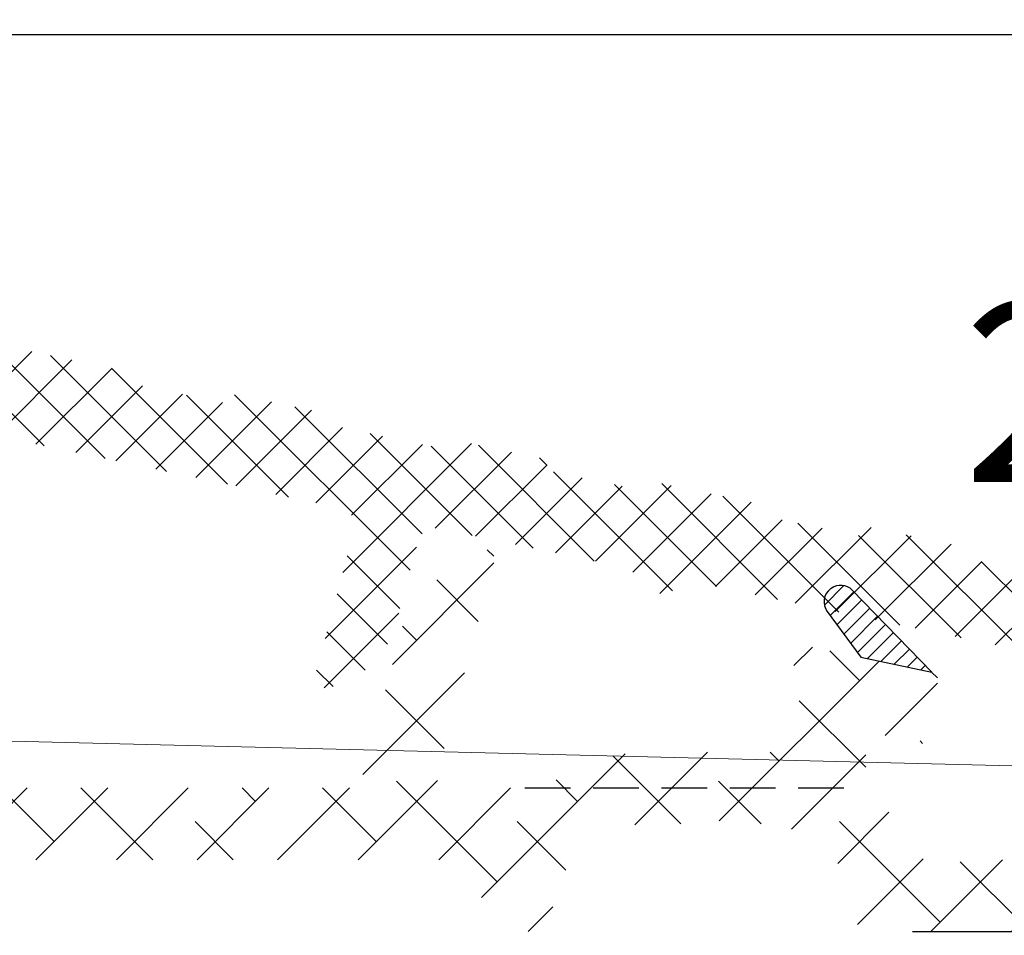
# Model space of a CAD drawing. Units: millimetres. Extents: x 0 to 1975, y -220 to 2033.
# Drawn here: x 226 to 239, y 196 to 209 of the extents above; entities that cross this region are included whole.
import ezdxf

# ---------------------------------------------------------------- set-up
doc = ezdxf.new("R2010")
doc.units = ezdxf.units.MM
doc.linetypes.add('DASHED2', pattern=[9.524999999999999, 6.35, -3.175])
for name, color, linetype, lineweight in [('MÅL', 7, 'Continuous', 13), ('PROFIL', 1, 'Continuous', 30), ('SKRAVERING', 2, 'Continuous', 13), ('STIBLET LINIE', 4, 'DASHED2', 25), ('TEKST', 14, 'Continuous', 20)]:
    doc.layers.add(name, color=color, linetype=linetype, lineweight=lineweight)
doc.styles.get("Standard").update_dxf_attribs({"font": 'italict.shx'})
doc.dimstyles.new('ISO-25', dxfattribs={"dimtxt": 2.5, "dimasz": 2.5, "dimexe": 1.25, "dimexo": 0.625, "dimtad": 0, "dimtih": 1, "dimtoh": 1, "dimdec": 1, "dimzin": 9, "dimtxsty": 'Standard', "dimcen": 2.5, "dimadec": 0, "dimazin": 0, "dimtfac": 1, "dimtdec": 1, "dimtmove": 0, "dimatfit": 3, "dimfxl": 1, "dimarcsym": 0})

# ---------------------------------------------------------------- blocks, each defined once
blk = doc.blocks.new('*D23')
at = {"layer": 'Defpoints', "color": 0, "transparency": 16777216}
for p in [(182.5921543283005, 196.7890236037251), (253.5921543283002, 196.7890236037254), (253.5921543283002, 187.8363976285619)]:
    blk.add_point(p, dxfattribs=at)
at = {"layer": 'MÅL', "color": 0, "lineweight": -2, "transparency": 16777216}
for p, q in [((182.5921543283005, 196.1640236037251), (182.5921543283005, 186.5863976285619)), ((253.5921543283002, 196.1640236037254), (253.5921543283002, 186.5863976285619)), ((185.0921543283005, 187.8363976285619), (214.3123924235385, 187.8363976285619)), ((251.0921543283002, 187.8363976285619), (221.8719162330623, 187.8363976285619))]:
    blk.add_line(p, q, dxfattribs=at)
at = {"layer": 'MÅL', "color": 0, "transparency": 16777216}
for points in [[(185.0921543283005, 188.2530642952286), (185.0921543283005, 187.4197309618953), (182.5921543283005, 187.8363976285619)], [(251.0921543283002, 188.2530642952286), (251.0921543283002, 187.4197309618953), (253.5921543283002, 187.8363976285619)]]:
    blk.add_solid(points, dxfattribs=at)
at = {"layer": 'MÅL', "color": 0, "transparency": 16777216, "insert": (218.0921543283004, 187.8363976285619), "char_height": 2.5, "attachment_point": 5}
blk.add_mtext('142', dxfattribs=at)
blk = doc.blocks.new('*D28')
at = {"layer": 'Defpoints', "color": 0, "transparency": 16777216}
for p in [(214.0871543283007, 211.5390236037255), (215.0871543283005, 209.0390236037255), (240.5894245721985, 209.0390236037255)]:
    blk.add_point(p, dxfattribs=at)
at = {"layer": 'MÅL', "color": 0, "lineweight": -2, "transparency": 16777216}
for p, q in [((240.5894245721985, 214.0390236037255), (240.5894245721985, 216.5390236037255)), ((214.7121543283007, 211.5390236037255), (241.8394245721985, 211.5390236037255)), ((240.5894245721985, 211.5390236037255), (240.5894245721985, 209.0390236037255)), ((215.7121543283005, 209.0390236037255), (241.8394245721985, 209.0390236037255)), ((240.5894245721985, 206.5390236037255), (240.5894245721985, 204.0390236037255))]:
    blk.add_line(p, q, dxfattribs=at)
at = {"layer": 'MÅL', "color": 0, "transparency": 16777216}
for points in [[(240.1727579055318, 214.0390236037255), (241.0060912388651, 214.0390236037255), (240.5894245721985, 211.5390236037255)], [(240.1727579055318, 206.5390236037255), (241.0060912388651, 206.5390236037255), (240.5894245721985, 209.0390236037255)]]:
    blk.add_solid(points, dxfattribs=at)
at = {"layer": 'MÅL', "color": 0, "transparency": 16777216, "insert": (243.5936135234545, 210.1431361106659), "char_height": 2.5, "attachment_point": 5}
blk.add_mtext('5', dxfattribs=at)
blk = doc.blocks.new('*D29')
at = {"layer": 'Defpoints', "color": 0, "transparency": 16777216}
for p in [(215.0871543283005, 209.0390236037255), (237.3621543283008, 196.5390236037255), (240.5894245721934, 196.5390236037255)]:
    blk.add_point(p, dxfattribs=at)
at = {"layer": 'MÅL', "color": 0, "lineweight": -2, "transparency": 16777216}
for p, q in [((215.7121543283005, 209.0390236037255), (241.8394245721934, 209.0390236037255)), ((240.5894245721934, 206.5390236037255), (240.5894245721934, 205.6015236037256)), ((240.5894245721934, 199.0390236037255), (240.5894245721934, 201.8515236037256)), ((237.9871543283008, 196.5390236037255), (241.8394245721934, 196.5390236037255))]:
    blk.add_line(p, q, dxfattribs=at)
at = {"layer": 'MÅL', "color": 0, "transparency": 16777216}
for points in [[(240.1727579055267, 206.5390236037255), (241.00609123886, 206.5390236037255), (240.5894245721934, 209.0390236037255)], [(240.1727579055267, 199.0390236037255), (241.00609123886, 199.0390236037255), (240.5894245721934, 196.5390236037255)]]:
    blk.add_solid(points, dxfattribs=at)
at = {"layer": 'MÅL', "color": 0, "transparency": 16777216, "insert": (240.5894245721934, 203.7265236037255), "char_height": 2.5, "attachment_point": 5}
blk.add_mtext('25', dxfattribs=at)

msp = doc.modelspace()

# ---------------------------------------------------------------- hatches: boundary and pattern name
at = {"layer": 'SKRAVERING'}
h = msp.add_hatch(dxfattribs=at)
h.set_pattern_fill('ANSI37', color=256, scale=0.15)
h.set_pattern_definition([(45, (166.8857300317406, 116.8270487913817), (-0.3367596045400932, 0.3367596045400932), []), (135, (166.8857300317406, 116.8270487913817), (-0.3367596045400932, -0.3367596045400932), [])])
edge = h.paths.add_edge_path()
edge.add_arc((229.5841493978648, 201.1590453698539), 1.250000000000257, 282.0356917894037, 344.9999999999858)
edge.add_line((230.7915566807263, 200.8355215634754), (231.0966792278167, 201.9742544117503))
edge.add_arc((231.3381606843889, 201.9095496504744), 0.2499999999999467, 78.1749741760155, 164.9999999999311, ccw=False)
edge.add_line((231.3893915806344, 202.1542441442209), (234.0921543283003, 201.5883754326624))
edge.add_line((234.0921543283003, 201.5883754326624), (234.0921543283003, 201.4774041230354))
edge.add_arc((234.3421543283003, 201.4774041230354), 0.25, 180, 281.8250258239857)
edge.add_line((234.3933852245458, 201.2327096292888), (235.0921543283003, 201.3790086608113))
edge.add_line((235.0921543283003, 201.3790086608113), (245.0492240791493, 199.2943291099789))
edge.add_arc((245.1004549753948, 199.5390236037254), 0.2499999999999397, 258.1749741760149, 270)
edge.add_line((245.1004549753948, 199.2890236037254), (246.3421543283003, 199.2890236037254))
edge.add_arc((246.3421543283003, 198.7890236037254), 0.5, 0, 90, ccw=False)
edge.add_line((246.8421543283003, 198.7890236037254), (246.8421543283018, 197.3890236037253))
edge.add_arc((246.7421543283018, 197.3890236037253), 0.1000000000000014, -90, 0, ccw=False)
edge.add_line((246.7421543283018, 197.2890236037254), (246.1921543283003, 197.2890236037254))
edge.add_arc((246.1921543283003, 197.0390236037254), 0.25, 90, 180)
edge.add_line((245.9421543283003, 197.0390236037254), (245.9421543283008, 196.7890236037248))
edge.add_arc((246.1921543283008, 196.7890236037254), 0.25, 180.0000000001238, 270)
edge.add_line((246.1921543283008, 196.5390236037254), (247.3421543283003, 196.5390236037254))
edge.add_arc((247.3421543283003, 196.7890236037254), 0.25, 270, 360)
edge.add_line((247.5921543283003, 196.7890236037254), (247.5921543283003, 198.9650028608206))
edge.add_arc((247.8421543283003, 198.9650028608206), 0.25, 78.17497417600788, 180, ccw=False)
edge.add_line((247.8933852245459, 199.2096973545672), (252.6433852245467, 198.2152051882726))
edge.add_arc((252.5921543283012, 197.9705106945261), 0.25, 6.178879630169831e-11, 78.17497417600867, ccw=False)
edge.add_line((252.8421543283012, 197.9705106945264), (252.8421543283018, 197.3890236037255))
edge.add_arc((252.7421543283018, 197.3890236037253), 0.1, -90, 6.508571459562518e-11, ccw=False)
edge.add_line((252.7421543283018, 197.2890236037254), (252.1921543283003, 197.2890236037254))
edge.add_arc((252.1921543283003, 197.0390236037254), 0.25, 90, 180.0000000001238)
edge.add_line((251.9421543283003, 197.0390236037248), (251.9421543283008, 196.7890236037248))
edge.add_arc((252.1921543283008, 196.7890236037254), 0.25, 180.0000000001238, 270)
edge.add_line((252.1921543283008, 196.5390236037254), (253.3421543283003, 196.5390236037254))
edge.add_arc((253.3421543283003, 196.7890236037254), 0.25, 270, 360)
edge.add_line((253.5921543283003, 196.7890236037254), (253.5921543283003, 198.3766683908256))
edge.add_arc((253.0921543283003, 198.3766683908256), 0.5, 0, 78.17497417600954)
edge.add_line((253.1946161207914, 198.8660573783187), (252.0701309325407, 199.1014872121775))
edge.add_arc((252.0546943258726, 199.0280929623526), 0.07500003155360865, 78.12241652464928, 168.1749621228184)
edge.add_arc((251.9078776052074, 199.0588315374514), 0.0749999999999871, 258.1749748456272, 348.17496212281645, ccw=False)
edge.add_line((251.8925083371917, 198.9854231891478), (250.5711580677271, 199.2620700134309))
edge.add_arc((250.5865273357429, 199.3354783617345), 0.07499999999999556, 168.1749741759893, 258.1749748456316, ccw=False)
edge.add_arc((250.4397106394965, 199.3662168994816), 0.07499999999845625, 348.1749741759874, 438.1749741760555)
edge.add_line((250.4550799083697, 199.439625247604), (249.1337296730204, 199.7162720808632))
edge.add_arc((249.1183603976809, 199.6428637018565), 0.07500003155236346, 78.17497417605638, 168.1749621228206)
edge.add_arc((248.9715436770157, 199.6736022769553), 0.07499999999998015, 258.1749748456378, 348.17496212281867, ccw=False)
edge.add_line((248.956174409, 199.6001939286517), (247.6348241395355, 199.8768407529348))
edge.add_arc((247.6501934075512, 199.9502491012384), 0.0750000000000387, 168.1749741759854, 258.1749748456232, ccw=False)
edge.add_arc((247.5033767113047, 199.9809876389855), 0.07499999999845625, 348.1749741760046, 438.1749741760555)
edge.add_line((247.518745980178, 200.0543959871079), (246.1973957448286, 200.3310428203671))
edge.add_arc((246.1820264694889, 200.2576344413592), 0.07500003155360865, 78.17497417604137, 168.1749621228078)
edge.add_arc((246.0352097488237, 200.2883730164581), 0.0749999999999871, 258.1749741760106, 348.174962122827, ccw=False)
edge.add_line((246.0198404799501, 200.2149646683341), (244.6984902104855, 200.4916114926172))
edge.add_arc((244.7138594793591, 200.5650198407412), 0.07499999999999556, 168.1749741760128, 258.1749741760128, ccw=False)
edge.add_arc((244.5670427831128, 200.5957583784882), 0.07499999999845625, 348.1749741759638, 438.1749741760426)
edge.add_line((244.5824120519861, 200.6691667266107), (243.2610618166366, 200.9458135598699))
edge.add_arc((243.2456925412972, 200.8724051808631), 0.07500003155236346, 78.17497417610112, 168.1749621227972)
edge.add_arc((243.098875820632, 200.903143755962), 0.07499999999998015, 258.1749741760106, 348.1749621228422, ccw=False)
edge.add_line((243.0835065517584, 200.829735407838), (241.7621562822939, 201.1063822321211))
edge.add_arc((241.7775255511675, 201.1797905802451), 0.0750000000000387, 168.1749741760195, 258.17497417601953, ccw=False)
edge.add_arc((241.630708854921, 201.2105291179921), 0.07499999999845625, 348.1749741759705, 438.1749741760426)
edge.add_line((241.6460781237943, 201.2839374661146), (240.324727888445, 201.5605842993738))
edge.add_arc((240.3093586131055, 201.487175920367), 0.07500003155238386, 78.17497417603735, 168.1749621228122)
edge.add_arc((240.1625418924403, 201.5179144954658), 0.07499999999999005, 258.1749741760341, 348.17496212283334, ccw=False)
edge.add_line((240.1471726235667, 201.4445061473419), (238.8258223541022, 201.721152971625))
edge.add_arc((238.8411916229758, 201.794561319749), 0.0749999999999816, 168.1749741760212, 258.1749741760319, ccw=False)
edge.add_arc((238.6943749267293, 201.825299857496), 0.0749999999985017, 348.1749741760007, 438.1749741760516)
edge.add_line((238.7097441956026, 201.8987082056185), (237.3883939602532, 202.1753550388777))
edge.add_arc((237.3730246849138, 202.1019466598709), 0.07500003155237216, 78.17497417607986, 168.1749621227759)
edge.add_arc((237.2262079642487, 202.1326852349698), 0.07500000000003175, 258.17497417601953, 348.174962122835, ccw=False)
edge.add_line((237.2108386953751, 202.0592768868458), (235.8894884259104, 202.3359237111289))
edge.add_arc((235.9048576947841, 202.4093320592528), 0.0749999999999816, 168.1749741760212, 258.1749741760106, ccw=False)
edge.add_arc((235.7580409985376, 202.4400705969999), 0.0749999999985017, 348.1749741760068, 438.1749741760068)
edge.add_line((235.773410267411, 202.5134789451224), (234.4520600320616, 202.7901257783816))
edge.add_arc((234.4366907567222, 202.7167173993748), 0.07500003155237216, 78.17497417607986, 168.17496212281)
edge.add_arc((234.289874036057, 202.7474559744737), 0.0750000000000358, 258.17497417601953, 348.1749621228355, ccw=False)
edge.add_line((234.2745047671833, 202.6740476263496), (232.9531544977187, 202.9506944506328))
edge.add_arc((232.9685237665925, 203.0241027987568), 0.07500000000003725, 168.1749741760195, 258.1749741759747, ccw=False)
edge.add_arc((232.821707070346, 203.0548413365038), 0.07499999999844605, 348.1749741760086, 438.1749741760426)
edge.add_line((232.8370763392193, 203.1282496846262), (231.5157261038698, 203.4048965178855))
edge.add_arc((231.5003568285305, 203.3314881388787), 0.07500003155236055, 78.17497417612236, 168.1749621228525)
edge.add_arc((231.3535401078653, 203.3622267139776), 0.07500000000002885, 258.1749741760172, 348.17496212279747, ccw=False)
edge.add_line((231.3381708389916, 203.2888183658536), (230.0168205695271, 203.5654651901367))
edge.add_arc((230.0321898384008, 203.6388735382607), 0.0749999999999816, 168.1749741760106, 258.1749741760106, ccw=False)
edge.add_arc((229.8853731421543, 203.6696120760077), 0.0749999999985017, 348.1749741760068, 438.1749741760622)
edge.add_line((229.9007424110276, 203.7430204241302), (228.5793921756782, 204.0196672573893))
edge.add_arc((228.5640229003388, 203.9462588783826), 0.07500003155233514, 78.17497417605193, 168.1749621228374)
edge.add_arc((228.4172061796737, 203.9769974534815), 0.07500000000004745, 258.174974175977, 348.17496212279303, ccw=False)
edge.add_line((228.4018369107999, 203.9035891053575), (227.0804866413354, 204.1802359296406))
edge.add_arc((227.0958559102091, 204.2536442777646), 0.0749999999999816, 168.1749741760212, 258.1749741760106, ccw=False)
edge.add_arc((226.9490392139626, 204.2843828155115), 0.0749999999985017, 348.1749741760068, 438.1749741760887)
edge.add_line((226.9644084828359, 204.3577911636341), (225.6430582474865, 204.6344379968932))
edge.add_arc((225.627688972147, 204.5610296178865), 0.07500003155231655, 78.17497417604972, 168.1749621228352)
edge.add_arc((225.480872251482, 204.5917681929853), 0.07500000000003175, 258.1749741760172, 348.17496212279696, ccw=False)
edge.add_line((225.4655029826083, 204.5183598448614), (224.1441527131437, 204.7950066691445))
edge.add_arc((224.1595219820173, 204.8684150172685), 0.0749999999999816, 168.1749741760329, 258.1749741760106, ccw=False)
edge.add_arc((224.0127052857709, 204.8991535550155), 0.0749999999985017, 348.1749741760057, 438.1749741759962)
edge.add_line((224.0280745546443, 204.9725619031379), (222.7067243192948, 205.2492087363971))
edge.add_arc((222.6913550439554, 205.1758003573904), 0.0750000315523264, 78.1749741760497, 168.1749621228469)
edge.add_arc((222.5445383232903, 205.2065389324893), 0.0750000000000387, 258.17497417601953, 348.1749621227835, ccw=False)
edge.add_line((222.5291690544166, 205.1331305843653), (221.2078187849521, 205.4097774086484))
edge.add_arc((221.2231880538257, 205.4831857567724), 0.07500000000003725, 168.1749741760195, 258.17497417601953, ccw=False)
edge.add_arc((221.0763713575793, 205.5139242945194), 0.07499999999846, 348.1749741760192, 438.1749741760396)
edge.add_line((221.0917406264526, 205.5873326426418), (219.7703903911031, 205.863979475901))
edge.add_arc((219.7550211157637, 205.7905710968943), 0.07500003155231945, 78.1749741760497, 168.1749621228352)
edge.add_arc((219.6082043950985, 205.8213096719932), 0.07500000000003175, 258.17497417601953, 348.1749621228041, ccw=False)
edge.add_line((219.5928351262249, 205.7479013238691), (218.2714848567604, 206.0245481481523))
edge.add_arc((218.286854125634, 206.0979564962763), 0.07499999999999556, 168.1749741760234, 258.1749741760128, ccw=False)
edge.add_arc((218.1400374293876, 206.1286950340233), 0.0749999999985017, 348.1749741760046, 438.1749741760781)
edge.add_line((218.1554066982608, 206.2021033821458), (216.790923432055, 206.4877808388355))
edge.add_arc((216.8421543283003, 206.7324753325821), 0.25, 180, 258.1749741760705, ccw=False)
edge.add_line((216.5921543283003, 206.7324753325821), (216.5921543283003, 207.5424784869764))
edge.add_arc((216.3421543283003, 207.5424784869764), 0.25, 0, 45.0000000000783)
edge.add_line((216.5189310235967, 207.7192551822733), (215.4397571790063, 208.7984290268634))
edge.add_arc((215.0921543283003, 208.4390236037254), 0.49999999999994, 45.95638878003416, 90)
edge.add_arc((215.0921543283003, 208.4390236037254), 0.5, 90, 180)
edge.add_line((214.5921543283003, 208.4390236037254), (214.5921543283004, 207.5390236037254))
edge.add_arc((214.6921543283003, 207.5390236037254), 0.1000000000000014, 180, 270)
edge.add_line((214.6921543283003, 207.4390236037254), (215.4421543283003, 207.4390236037254))
edge.add_arc((215.4421543283003, 207.1890236037254), 0.25, 0, 90, ccw=False)
edge.add_line((215.6921543283003, 207.1890236037254), (215.6921543283003, 204.5383562962818))
edge.add_arc((215.9421543283003, 204.5383562962818), 0.25, 180, 270)
edge.add_line((215.9421543283003, 204.2883562962818), (216.0421543283003, 204.2883562962818))
edge.add_arc((216.0421543283003, 204.5383562962818), 0.25, 270, 360)
edge.add_line((216.2921543283003, 204.5383562962818), (216.2921543283004, 205.1605940622064))
edge.add_arc((216.5421543283003, 205.1605940622064), 0.2499999999999481, 78.1749741760155, 180, ccw=False)
edge.add_line((216.5933852245458, 205.4052885559529), (218.7433852245458, 204.9551499964729))
edge.add_arc((218.6921543283003, 204.7104555027263), 0.25, 0, 78.17497417601749, ccw=False)
edge.add_line((218.9421543283003, 204.7104555027263), (218.9421543283004, 203.4689803206084))
edge.add_arc((217.9421543283003, 203.4689803206084), 1.000000000000045, -29.999999999998522, 0, ccw=False)
edge.add_line((218.8081797320848, 202.9689803206084), (218.1103099485963, 201.7602343985394))
edge.add_arc((218.4134188399208, 201.5852343985393), 0.3499999999999668, 149.9999999999994, 315.0000000000559)
edge.add_line((218.6609062133363, 201.3377470251243), (219.5037945490574, 202.1806353608454))
edge.add_arc((219.4330838709388, 202.2513460389638), 0.0999999999998139, 315.0000000000346, 330.0000000000331)
edge.add_arc((219.4330838709388, 202.2513460389638), 0.1000000000000941, 330.0000000000331, 360)
edge.add_arc((219.4330838709388, 202.2513460389638), 0.1000000000000511, 0, 59.99999999998678)
edge.add_line((219.4830838709388, 202.3379485793423), (219.3098787901817, 202.437948579342))
edge.add_arc((219.3598787901818, 202.5245511197203), 0.09999999999993744, 179.999999999715, 239.9999999998991, ccw=False)
edge.add_arc((219.3598787901818, 202.5245511197203), 0.1000000000000078, 150.0000000000033, 179.999999999715, ccw=False)
edge.add_line((219.2732762498034, 202.5745511197204), (219.3482762498039, 202.7044549302884))
edge.add_line((219.3482762498039, 202.7044549302884), (219.8086606792464, 203.5018641530974))
edge.add_arc((219.5921543283003, 203.6268641530974), 0.249999999999959, 329.9999999999962, 360)
edge.add_line((219.8421543283002, 203.6268641530974), (219.8421543283004, 204.2640896974669))
edge.add_arc((220.0921543283003, 204.2640896974669), 0.2499999999999467, 78.17497417601481, 180, ccw=False)
edge.add_line((220.1433852245458, 204.5087841912134), (221.0921543283003, 204.3101434667284))
edge.add_line((221.0921543283003, 204.3101434667284), (221.0921543283003, 204.1991721571009))
edge.add_arc((221.3421543283003, 204.1991721571009), 0.25, 180, 281.8250258239841)
edge.add_line((221.3933852245458, 203.9544776633543), (222.0921543283003, 204.1007766948769))
edge.add_line((222.0921543283003, 204.1007766948769), (230.0169958579728, 202.4415782063766))
edge.add_arc((229.9657649617274, 202.1968837126304), 0.2499999999996569, -14.999999999988688, 78.17497417601493, ccw=False)
edge.add_line((230.2072464182993, 202.1321789513549), (229.6686335985798, 200.1220485425538))
edge.add_arc((229.8135224725233, 200.0832256857889), 0.1500000000000363, 165.0000000001554, 258.1749741759661)
edge.add_arc((229.8135224725233, 200.0832256857889), 0.1500000000000996, 258.1749741759661, 282.0356917892686)
h = msp.add_hatch(dxfattribs=at)
h.set_pattern_fill('ANSI38', color=256, scale=0.25)
h.set_pattern_definition([(45, (132.2940324330882, 142.2249834792636), (-0.561266007566822, 0.5612660075668221), []), (135, (132.2940324330882, 142.2249834792636), (-1.683798022700466, 0.5612660075668222), [1.984375, -1.190625])])
edge = h.paths.add_edge_path()
edge.add_line((219.8036606792463, 203.4892279441709), (219.2915775199928, 202.6022738946434))
edge.add_arc((219.3781800603708, 202.5522738946434), 0.09999999999956485, 149.9999999998608, 240.0000000002664)
edge.add_line((219.3281800603713, 202.4656713542649), (219.7121543283004, 202.243983707314))
edge.add_arc((219.5871543283003, 202.0274773563679), 0.25, 0, 59.99999999998488, ccw=False)
edge.add_line((219.8371543283003, 202.0274773563679), (219.8371543283003, 201.0390236037254))
edge.add_line((219.8371543283003, 201.0390236037254), (219.8371543283002, 198.6890236037254))
edge.add_arc((219.6871543283003, 198.6890236037254), 0.1500000000000057, -90, 0, ccw=False)
edge.add_line((219.6871543283003, 198.5390236037254), (216.0871543283003, 198.5390236037249))
edge.add_arc((216.0871543283003, 198.7890236037254), 0.2500000000004249, 258.7763751758839, 270, ccw=False)
edge.add_arc((216.0871543283003, 198.7890236037254), 0.25, 180, 258.7763751758839, ccw=False)
edge.add_line((215.8371543283003, 198.7890236037254), (215.8371543283003, 201.6422513354649))
edge.add_line((215.8371543283003, 201.6422513354649), (215.8371543283006, 202.9690949338024))
edge.add_arc((216.0871543283003, 202.9690949338024), 0.2499999999996463, 91.81163437065487, 180, ccw=False)
edge.add_arc((216.0396543283002, 204.4708562962819), 1.252512375934837, 271.8116343706616, 354.872409032269)
edge.add_line((217.2871543283002, 204.3589143386953), (217.2871543283002, 205.0360208329549))
edge.add_arc((217.1371543283003, 205.0360208329549), 0.1499999999999488, 0, 78.17497417601281)
edge.add_line((217.1678928660476, 205.1828375292028), (216.680446013774, 205.2848927031123))
edge.add_arc((216.6497074760268, 205.1380760068644), 0.1500000000000097, 78.17497417603627, 149.999999999967)
edge.add_line((216.5198036654593, 205.2130760068644), (216.3303651089519, 204.8849588020816))
edge.add_arc((216.4602689195198, 204.8099588020814), 0.1500000000002464, 149.999999999965, 176.7985669867356)
edge.add_line((216.3105030143603, 204.818335773598), (216.2918137214758, 204.4842032222795))
edge.add_arc((216.0396543283002, 204.4708562962819), 0.2525123759348314, -90.56726647836678, 3.0298675720010237, ccw=False)
edge.add_line((216.0371543279983, 204.2183562962814), (215.5871543283, 204.2183562962814))
edge.add_arc((215.5871543283003, 204.4683562962814), 0.25, 180, 269.99999999993486, ccw=False)
edge.add_line((215.3371543283003, 204.4683562962814), (215.3371543283002, 206.5347244133586))
edge.add_arc((215.4371543283003, 206.5347244133586), 0.0999999999999943, 90, 180, ccw=False)
edge.add_line((215.4371543283003, 206.6347244133586), (215.5871543283003, 206.6347244133586))
edge.add_arc((215.5871543283003, 206.7347244133586), 0.1000000000000014, 270, 360)
edge.add_line((215.6871543283003, 206.7347244133586), (215.6871543283002, 207.1347244133586))
edge.add_arc((215.3871543283003, 207.1347244133586), 0.2999999999999972, 0, 90)
edge.add_line((215.3871543283003, 207.4347244133586), (214.6871543283003, 207.4347244133586))
edge.add_arc((214.6871543283003, 207.3347244133586), 0.1000000000000014, 90, 180)
edge.add_line((214.5871543283003, 207.3347244133586), (214.5871543283003, 201.8902936653124))
edge.add_line((214.5871543283003, 201.8902936653124), (214.5871543283003, 199.1174993826864))
edge.add_arc((214.3371543283003, 199.1174993826864), 0.25, -90, 0, ccw=False)
edge.add_line((214.3371543283003, 198.8674993826864), (209.6871543283003, 198.8674993826864))
edge.add_arc((209.6871543283003, 198.9674993826864), 0.0999999999999517, 180, 270, ccw=False)
edge.add_line((209.5871543283003, 198.9674993826864), (209.5871543283003, 199.9050319879354))
edge.add_arc((209.4871543283003, 199.9050319879354), 0.1000000000000511, 0, 103.9056612637802)
edge.add_line((209.4631219327462, 200.0021012619737), (208.5890603551448, 199.8955103500614))
edge.add_arc((208.6371543282988, 199.4984121635299), 0.4000000000004559, 96.9056614123559, 180)
edge.add_line((208.2371543282988, 199.4984121635299), (208.2371543282988, 199.4214709360339))
edge.add_arc((208.4871543282988, 199.4214709360339), 0.25, 180, 270)
edge.add_line((208.4871543282988, 199.1714709360339), (208.7871543282998, 199.1714709360344))
edge.add_arc((208.7871543282998, 199.0714709360339), 0.1000000000005556, 0, 90, ccw=False)
edge.add_line((208.8871543283003, 199.0714709360339), (208.8871543283002, 198.1330822431489))
edge.add_arc((208.7871543283002, 198.1330822431489), 0.0999999999999943, -90, 0, ccw=False)
edge.add_line((208.7871543283002, 198.0330822431489), (206.6601763084008, 198.0330822431489))
edge.add_arc((206.6601763084008, 198.5330822431489), 0.4999999999999872, 220.3186591929688, 270, ccw=False)
edge.add_arc((204.4871719976898, 196.6890236037254), 2.350000000000158, 40.31865919297273, 90)
edge.add_line((204.4871719976898, 199.0390236037254), (202.9371719976893, 199.0390236037254))
edge.add_arc((202.9371719976893, 196.6890236037254), 2.349999999999994, 90, 151.7262863686327)
edge.add_arc((200.4271919180873, 198.0390236037254), 0.5, 270, 331.7262863686325, ccw=False)
edge.add_line((200.4271919180873, 197.5390236037254), (197.8783711421513, 197.5390236037255))
edge.add_arc((197.8783711421513, 197.6390236037254), 0.0999999999998956, 104.7240142512581, 270, ccw=False)
edge.add_line((197.852954809049, 197.7357397347999), (199.4899076901506, 198.1694571238495))
edge.add_arc((199.4382350264178, 198.4140587097453), 0.2500000000000279, 281.9284863123191, 467.7510538894683)
edge.add_line((199.3620145721194, 198.6521562577095), (197.7542690003907, 198.2260488658819))
edge.add_arc((197.8783711421513, 197.6390236037254), 0.599999999999623, 101.9370507760914, 143.1301023541052)
edge.add_arc((197.2783711421518, 198.0890236037258), 0.1499999999999986, 270, 323.1301023540985, ccw=False)
edge.add_line((197.2783711421518, 197.9390236037259), (196.1882350264163, 197.9390236037259))
edge.add_arc((196.1882350264163, 197.5390236037259), 0.3999999999999986, 90, 180)
edge.add_line((195.7882350264163, 197.5390236037259), (195.7882350264163, 197.4890236037259))
edge.add_arc((196.0382350264163, 197.4890236037259), 0.25, 180, 270)
edge.add_line((196.0382350264163, 197.2390236037259), (196.6951551855308, 197.2390236037262))
edge.add_arc((196.6951551855308, 196.9890236037259), 0.2500000000003166, 28.78220468055099, 90, ccw=False)
edge.add_arc((197.8783711421513, 197.6390236037254), 1.099999999999975, 208.7822046805507, 270)
edge.add_line((197.8783711421513, 196.5390236037254), (201.4371719976898, 196.5390236037254))
edge.add_arc((201.4371719976898, 196.6890236037254), 0.1500000000000057, 270, 360)
edge.add_arc((202.9371719976893, 196.6890236037254), 1.349999999999995, 90, 180, ccw=False)
edge.add_line((202.9371719976893, 198.0390236037254), (203.4000399633338, 198.0390236037254))
edge.add_arc((203.4000399633338, 198.1890236037254), 0.1500000000000057, 270, 315)
edge.add_line((203.5061059805118, 198.0829575865473), (203.6061059805118, 198.1829575865474))
edge.add_arc((203.7121719976898, 198.0768915693694), 0.1500000000000424, 44.99999999998852, 135, ccw=False)
edge.add_line((203.8182380148678, 198.1829575865474), (203.9182380148677, 198.0829575865474))
edge.add_arc((204.0243040320457, 198.1890236037254), 0.1500000000000274, 224.9999999999962, 270)
edge.add_line((204.0243040320457, 198.0390236037254), (204.4871719976898, 198.0390236037253))
edge.add_arc((204.4871719976898, 196.6890236037254), 1.349999999999952, 0, 90, ccw=False)
edge.add_arc((205.9871719976898, 196.6890236037254), 0.1500000000000483, 180, 270)
edge.add_line((205.9871719976898, 196.5390236037254), (219.8121543283003, 196.5390236037254))
edge.add_arc((219.8121543283003, 196.6890236037254), 0.1500000000000057, 270, 360)
edge.add_arc((221.3121543282998, 196.6890236037254), 1.349999999999995, 90, 180, ccw=False)
edge.add_line((221.3121543282998, 198.0390236037254), (221.7750222939442, 198.0390236037254))
edge.add_arc((221.7750222939442, 198.1890236037254), 0.1500000000000057, 270, 315.0000000000231)
edge.add_line((221.8810883111223, 198.0829575865474), (221.9810883111223, 198.1829575865473))
edge.add_arc((222.0871543283003, 198.0768915693694), 0.1499999999999821, 44.99999999998471, 135.0000000000077, ccw=False)
edge.add_line((222.1932203454783, 198.1829575865473), (222.2932203454782, 198.0829575865474))
edge.add_arc((222.3992863626563, 198.1890236037254), 0.1500000000000625, 224.9999999999751, 270)
edge.add_line((222.3992863626563, 198.0390236037254), (222.8621543283003, 198.0390236037254))
edge.add_arc((222.8621543283003, 196.6890236037254), 1.350000000000051, 0, 90, ccw=False)
edge.add_arc((224.3621543283003, 196.6890236037254), 0.1499999999999488, 180, 270)
edge.add_line((224.3621543283003, 196.5390236037254), (225.0621543283003, 196.5390236037254))
edge.add_arc((225.0621543283003, 196.6890236037254), 0.1500000000000057, 270, 360)
edge.add_arc((222.8621543283003, 196.6890236037254), 2.350000000000051, 0, 13.34236379708658)
edge.add_arc((225.3919764564353, 197.2890236037254), 0.25, 90, 193.3423637970847, ccw=False)
edge.add_line((225.3919764564353, 197.5390236037254), (231.7823322001652, 197.5390236037256))
edge.add_arc((231.7823322001652, 197.2890236037254), 0.2500000000002806, -13.34236379712081, 90, ccw=False)
edge.add_arc((234.3121543283003, 196.6890236037254), 2.350000000000002, 166.6576362029172, 180)
edge.add_arc((232.1121543283002, 196.6890236037254), 0.1499999999999488, 180, 270)
edge.add_line((232.1121543283002, 196.5390236037254), (232.8121543283003, 196.5390236037254))
edge.add_arc((232.8121543283003, 196.6890236037254), 0.1500000000000057, 270, 360)
edge.add_arc((234.3121543283003, 196.6890236037254), 1.349999999999995, 90, 180, ccw=False)
edge.add_line((234.3121543283003, 198.0390236037254), (234.7750222939442, 198.0390236037254))
edge.add_arc((234.7750222939442, 198.1890236037254), 0.1500000000000057, 270, 315.0000000000231)
edge.add_line((234.8810883111223, 198.0829575865474), (234.9810883111223, 198.1829575865473))
edge.add_arc((235.0871543283003, 198.0768915693694), 0.1499999999999821, 45.00000000000762, 135.0000000000153, ccw=False)
edge.add_line((235.1932203454783, 198.1829575865474), (235.2932203454782, 198.0829575865474))
edge.add_arc((235.3992863626563, 198.1890236037254), 0.1500000000000625, 224.9999999999827, 270)
edge.add_line((235.3992863626563, 198.0390236037254), (235.8621543283007, 198.0390236037249))
edge.add_arc((235.8621543283007, 196.6890236037254), 1.349999999999554, 0, 90, ccw=False)
edge.add_arc((237.3621543283007, 196.6890236037254), 0.1500000000004462, 180, 270)
edge.add_line((237.3621543283007, 196.5390236037254), (245.6871543283002, 196.5390236037254))
edge.add_arc((245.6871543283002, 196.6890236037254), 0.1500000000000057, 270, 360)
edge.add_line((245.8371543283003, 196.6890236037254), (245.8371543283012, 197.2390236037279))
edge.add_arc((245.9371543282987, 197.2390236037279), 0.0999999999975003, 90, 180, ccw=False)
edge.add_line((245.9371543282987, 197.3390236037254), (246.4371543283003, 197.3390236037255))
edge.add_arc((246.4621543283017, 197.6140236037254), 0.2761340254296845, 264.805571091959, 365.1944289079586)
edge.add_line((246.7371543283018, 197.6390236037265), (246.7371543283018, 198.7390236037254))
edge.add_arc((246.2371543283018, 198.7390236037254), 0.5, 0, 90)
edge.add_line((246.2371543283018, 199.2390236037254), (245.8371543283018, 199.2390236037254))
edge.add_arc((245.8371543283018, 199.1390236037254), 0.1, 90, 180)
edge.add_line((245.7371543283018, 199.1390236037254), (245.7371543283016, 198.5118158098614))
edge.add_arc((245.4871543283018, 198.5118158098614), 0.2499999999998611, -70.52877936560628, 0, ccw=False)
edge.add_arc((245.9371543282987, 197.2390236037279), 1.099999999996969, 109.4712206344025, 119.654866948937)
edge.add_arc((245.9371543282987, 197.2390236037279), 1.099999999997098, 119.654866948937, 155.9579240943326)
edge.add_arc((244.7042715277067, 197.7890236037254), 0.25, 270, 335.95792409420915, ccw=False)
edge.add_line((244.7042715277067, 197.5390236037254), (238.2179981261787, 197.5390236037249))
edge.add_arc((238.2179981261787, 197.7890236037254), 0.2500000000004271, 205.0289994876388, 270, ccw=False)
edge.add_arc((235.8621543283007, 196.6890236037254), 2.349999999999612, 25.02899948761181, 48.4355932061623)
edge.add_arc((237.5871543283003, 198.6343706164714), 0.25, 180, 228.435593206163, ccw=False)
edge.add_line((237.3371543283003, 198.6343706164714), (237.3371543283007, 199.1407155626624))
edge.add_arc((237.4871543283007, 199.1407155626624), 0.1500000000000181, 78.174974176114, 180, ccw=False)
edge.add_line((237.5178928660478, 199.2875322589104), (238.1564157905533, 199.1538467754534))
edge.add_arc((238.1871543283007, 199.3006634717014), 0.1500000000000926, 258.1749741759652, 360)
edge.add_line((238.3371543283003, 199.3006634717014), (238.3371543283008, 200.0564567564464))
edge.add_arc((238.2371543283007, 200.0564567564464), 0.1000000000000511, 0, 78.17497417613168)
edge.add_line((238.2576466867988, 200.1543345539454), (236.4576466867983, 200.5311947432774))
edge.add_arc((236.4371543283003, 200.4333169457789), 0.0999999999998453, 78.17497417611314, 180)
edge.add_line((236.3371543283003, 200.4333169457789), (236.3371543283003, 199.2890236037254))
edge.add_arc((236.0871543283003, 199.2890236037254), 0.25, -89.99999999999682, 0, ccw=False)
edge.add_line((236.0871543283003, 199.0390236037254), (234.3121543283003, 199.0390236037254))
edge.add_arc((234.3121543283003, 196.6890236037254), 2.349999999999994, 90, 126.869897645844)
edge.add_arc((232.8121543283003, 198.6890236037254), 0.1500000000000057, 270, 306.86989764584405, ccw=False)
edge.add_line((232.8121543283003, 198.5390236037254), (231.5104995113687, 198.5390236037253))
edge.add_arc((231.5104995113687, 198.6890236037254), 0.1500000000000363, 164.9999999999987, 270, ccw=False)
edge.add_line((231.3656106374253, 198.7278464604908), (232.1562865731667, 201.6786892249999))
edge.add_arc((232.0113976992232, 201.7175120817654), 0.1500000000001531, 344.9999999999988, 438.1749741760505)
edge.add_line((232.0421362369705, 201.8643287780134), (231.7704331254876, 201.9212143813664))
edge.add_arc((231.7396945877403, 201.7743976851184), 0.1500000000000926, 78.17497417604828, 136.5874870880062)
edge.add_line((231.6307308978057, 201.8774846109423), (231.0200128943303, 201.2319508865028))
edge.add_arc((231.1289765842648, 201.1288639606789), 0.1499999999999179, 136.5874870879994, 164.9999999999943)
edge.add_line((230.9840877103218, 201.1676868174441), (230.3095293507786, 198.65020074696))
edge.add_arc((230.1646404768353, 198.6890236037254), 0.1500000000000057, 270, 344.9999999999952, ccw=False)
edge.add_line((230.1646404768353, 198.5390236037254), (224.8371543283003, 198.5390236037254))
edge.add_arc((224.8371543283003, 199.0390236037254), 0.5, 180, 270, ccw=False)
edge.add_line((224.3371543283003, 199.0390236037254), (224.3371543283003, 201.0390236037254))
edge.add_line((224.3371543283003, 201.0390236037254), (224.3371543283001, 201.8744087871759))
edge.add_arc((224.4871543283003, 201.8744087871759), 0.150000000000113, 78.17497417593341, 180, ccw=False)
edge.add_line((224.5178928660478, 202.0212254834239), (225.1564157905534, 201.8875399999669))
edge.add_arc((225.1871543283003, 202.0343566962149), 0.1499999999999947, 258.1749741761683, 360)
edge.add_line((225.3371543283003, 202.0343566962149), (225.3371543283003, 202.7901499809599))
edge.add_arc((225.2371543283003, 202.7901499809599), 0.1000000000000511, 0, 78.17497417581825)
edge.add_line((225.2576466867988, 202.8880277784584), (223.4576466867983, 203.2648879677909))
edge.add_arc((223.4371543283003, 203.1670101702924), 0.09999999999983834, 78.17497417610517, 180)
edge.add_line((223.3371543283003, 203.1670101702924), (223.3371543283003, 201.0390236037254))
edge.add_line((223.3371543283003, 201.0390236037254), (223.3371543283003, 199.2890236037254))
edge.add_arc((223.0871543283003, 199.2890236037254), 0.25, -90, 0, ccw=False)
edge.add_line((223.0871543283003, 199.0390236037254), (220.8371543283003, 199.0390236037254))
edge.add_arc((220.8371543283003, 199.2890236037254), 0.25, 180, 270, ccw=False)
edge.add_line((220.5871543283003, 199.2890236037254), (220.5871543283004, 199.7890236037254))
edge.add_arc((220.8371543283003, 199.7890236037254), 0.2499999999999097, 120.00000000001361, 180, ccw=False)
edge.add_arc((220.5871543283003, 200.2220363056174), 0.2499999999999036, 300.000000000012, 360)
edge.add_line((220.8371543283003, 200.2220363056174), (220.8371543283003, 201.0390236037254))
edge.add_line((220.8371543283003, 201.0390236037254), (220.8371543283003, 204.0572380950964))
edge.add_arc((220.5871543283003, 204.0572380950964), 0.25, 0, 78.17497417601616)
edge.add_line((220.6383852245458, 204.3019325888429), (220.2940449011168, 204.3740260107774))
edge.add_arc((220.2428140048713, 204.1293315170309), 0.2499999999999467, 78.17497417601483, 165.0000000000138)
edge.add_line((220.0013325482993, 204.1940362783064), (219.8286357848724, 203.5495231828953))
edge.add_arc((219.5871543283003, 203.6142279441709), 0.2499999999998606, 329.9999999999832, 345.0000000000106, ccw=False)
h = msp.add_hatch(dxfattribs=at)
h.set_pattern_fill('CUSTOM6', color=256, scale=0.05, pattern_type=2)
h.set_pattern_definition([(44.99999999999999, (141.5668726218603, 145.4058220308366), (-0.2245064030267289, 1e-16), [])])
h.paths.add_polyline_path([(236.8476798300937, 201.3131857530824), (236.8143219171138, 201.2830940825538), (236.7876072335423, 201.2469750477488), (236.7686008095097, 201.2062686006049), (236.7580603711642, 201.1625975787133), (236.7564061325206, 201.1177030079043), (236.7637040428533, 201.0733746930443), (236.7796631575068, 201.0313798641598), (236.7996782997848, 200.9986291554914), (237.2674135980142, 200.3624332811903), (238.2576466867988, 200.1543345539453), (237.1500771051028, 201.2943800795523), (237.1157120911241, 201.3233162992059), (237.0762833500828, 201.3448484466473), (237.0333627814587, 201.3581181031074), (236.9886614928794, 201.3625962492569), (236.9439615836577, 201.3581043555413), (236.9010450981157, 201.3448214995879), (236.8616229811007, 201.3232772269469), (236.8554185583528, 201.3188753158673)])

# ---------------------------------------------------------------- linework, layer by layer
at = {"layer": 'PROFIL'}
for p, q in [((236.8554185583528, 201.3188753158673), (236.8476798300937, 201.3131857530824)), ((238.2576466867988, 200.1543345539453), (237.1500771051028, 201.2943800795523)), ((236.7996782997848, 200.9986291554914), (237.2674135980142, 200.3624332811903)), ((237.2674135980142, 200.3624332811903), (238.2576466867988, 200.1543345539453))]:
    msp.add_line(p, q, dxfattribs=at)
for centre, radius, start, end in [((236.9809573637347, 201.1319066891323), 0.2250000000000403, 126.323564825513, 216.323564825513), ((236.9886960919937, 201.1375962519173), 0.2249999999999228, 44.17218698165791, 126.3235648255417)]:
    msp.add_arc(centre, radius, start, end, dxfattribs=at)
at = {"layer": 'STIBLET LINIE', "ltscale": 0.1}
msp.add_line((232.5871543283001, 198.5390236037254), (237.3371543283001, 198.5390236037254), dxfattribs=at)
at = {"layer": 'TEKST'}
msp.add_line((242.2350898157542, 198.7780625211416), (213.150745705379, 199.4943838830992), dxfattribs=at)

# ---------------------------------------------------------------- dimensions: what is measured, and where the dimension line sits
at = {"layer": 'MÅL'}
for base, p1, p2, override, picture, middle in [((240.5894245721985, 209.0390236037255), (214.0871543283006, 211.5390236037254), (215.0871543283004, 209.0390236037254), {"dimlfac": 2, "dimtmove": 2}, '*D28', (243.5936135234545, 210.1431361106659)), ((240.5894245721934, 196.5390236037255), (215.0871543283004, 209.0390236037254), (237.3621543283007, 196.5390236037254), {"dimlfac": 2}, '*D29', (240.5894245721934, 203.7265236037255))]:
    dim = msp.add_linear_dim(base=base, p1=p1, p2=p2, angle=90, dimstyle='ISO-25', override=override, dxfattribs=at)
    dim.commit()
    dim.dimension.update_dxf_attribs({"geometry": picture, "text_midpoint": middle, "dimtype": 160})
dim = msp.add_linear_dim(base=(253.5921543283002, 187.8363976285619), p1=(182.5921543283005, 196.7890236037251), p2=(253.5921543283002, 196.7890236037254), angle=180, dimstyle='ISO-25', override={"dimlfac": 2}, dxfattribs=at)
dim.commit()
dim.dimension.update_dxf_attribs({"geometry": '*D23', "text_midpoint": (218.0921543283004, 187.8363976285619)})

doc.saveas('drawing.dxf')
